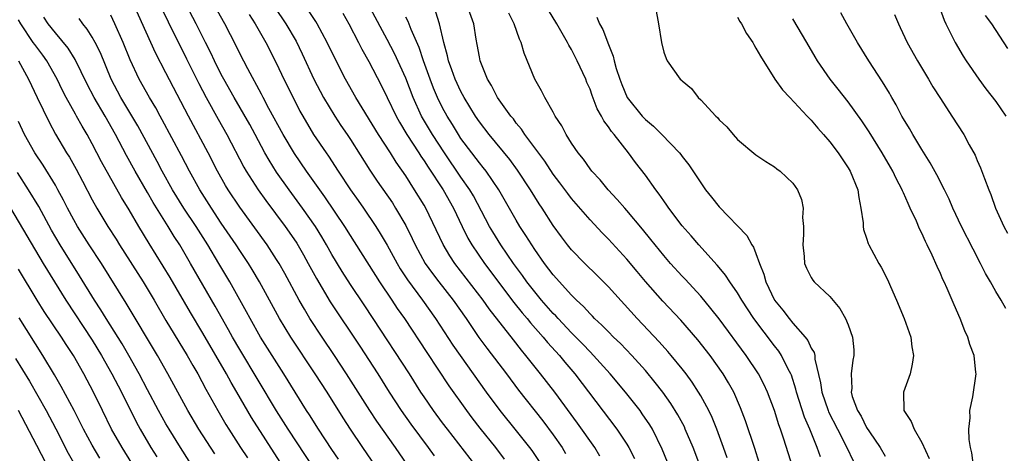
# Model space of a CAD drawing. Units: inches. Extents: x 2631000 to 2634000, y 1461000 to 1464000.
# Drawn here: x 2631231 to 2631338, y 1461440 to 1461487 of the extents above; entities that cross this region are included whole.
import ezdxf

# ---------------------------------------------------------------- set-up
doc = ezdxf.new("R2010")
doc.units = ezdxf.units.IN
doc.header["$MEASUREMENT"] = 0
doc.layers.add('LD26311461_2ft', color=166, linetype='Continuous')

msp = doc.modelspace()

# ---------------------------------------------------------------- linework, layer by layer
at = {"layer": 'LD26311461_2ft'}
for points, elevation in [([(2631301.4, 1461439.4), (2631300.83, 1461440.83), (2631299.76, 1461443), (2631299.47, 1461443.47), (2631298.67, 1461444.67), (2631298.42, 1461445), (2631296.84, 1461447), (2631295.18, 1461449), (2631293.39, 1461451), (2631293, 1461451.39), (2631292.22, 1461452.22), (2631291, 1461453.46), (2631289.54, 1461455), (2631289.29, 1461455.29), (2631289, 1461455.57), (2631287.73, 1461457), (2631287, 1461457.89), (2631286.14, 1461459), (2631285.68, 1461459.68), (2631284.71, 1461461), (2631283.34, 1461463), (2631282.44, 1461464.44), (2631282.11, 1461465), (2631280.34, 1461468.34), (2631279.96, 1461469), (2631279, 1461470.37), (2631277.2, 1461473), (2631275.9, 1461475), (2631274.73, 1461477), (2631273.82, 1461479), (2631273, 1461481.12), (2631271.79, 1461483.79), (2631271, 1461485.32), (2631267.62, 1461491.62)], 11262), ([(2631273.15, 1461439.15), (2631271.88, 1461441), (2631269.86, 1461443.86), (2631269.12, 1461445), (2631266.59, 1461449), (2631265.28, 1461451), (2631263.93, 1461453), (2631262.62, 1461455), (2631262.01, 1461456.01), (2631261.46, 1461457), (2631259.9, 1461459.9), (2631259.27, 1461461), (2631259, 1461461.43), (2631257.96, 1461463), (2631255, 1461467.1), (2631253.75, 1461469), (2631253.47, 1461469.47), (2631252.59, 1461471), (2631251.56, 1461473), (2631249.43, 1461477), (2631247, 1461481.68), (2631245.86, 1461483.86), (2631243, 1461490.25)], 11246), ([(2631299.7, 1461491), (2631300.41, 1461487), (2631300.74, 1461485), (2631301, 1461483.94), (2631301.25, 1461483.25), (2631301.35, 1461483), (2631302.79, 1461481), (2631302.91, 1461480.91), (2631303, 1461480.81), (2631304, 1461480), (2631304.73, 1461479), (2631305, 1461478.75), (2631306.63, 1461477), (2631306.83, 1461476.83), (2631307, 1461476.59), (2631307.84, 1461475.84), (2631308.52, 1461475), (2631309, 1461474.46), (2631311, 1461472.77), (2631312.06, 1461472.06), (2631313, 1461471.48), (2631313.25, 1461471.25), (2631313.63, 1461471), (2631315, 1461469.71), (2631315.5, 1461469), (2631315.92, 1461467.92), (2631316.11, 1461467), (2631316.03, 1461465.97), (2631316.15, 1461465), (2631316.15, 1461464.15), (2631316.08, 1461463), (2631316.24, 1461461.76), (2631316.28, 1461461), (2631316.48, 1461460.48), (2631317, 1461459.45), (2631317.17, 1461459.17), (2631317.31, 1461459), (2631319, 1461457.39), (2631320.09, 1461456.09), (2631320.72, 1461455), (2631321, 1461454.33), (2631321.48, 1461453), (2631321.6, 1461451.6), (2631321.63, 1461451), (2631321.51, 1461450.49), (2631321.34, 1461449), (2631321.4, 1461447.4), (2631321.34, 1461447), (2631321.45, 1461446.55), (2631322.02, 1461445), (2631322.4, 1461444.4), (2631323, 1461443.17), (2631323.31, 1461442.69), (2631324.47, 1461441), (2631325, 1461440.05)], 11276), ([(2631246.57, 1461488.57), (2631247.22, 1461487.22), (2631249.23, 1461483.23), (2631250.55, 1461480.55), (2631251.35, 1461479), (2631252.65, 1461476.65), (2631253.59, 1461475), (2631255.45, 1461471.45), (2631255.71, 1461471), (2631256.99, 1461468.99), (2631257.83, 1461467.83), (2631259.94, 1461465), (2631260.38, 1461464.38), (2631261.18, 1461463.18), (2631261.92, 1461461.92), (2631262.44, 1461461), (2631263.34, 1461459.34), (2631264.82, 1461456.82), (2631268.02, 1461452.02), (2631269.97, 1461449), (2631271.22, 1461447), (2631272.51, 1461445), (2631273.55, 1461443.55), (2631275.43, 1461441), (2631276.08, 1461440.08)], 11248), ([(2631280.62, 1461439), (2631277.52, 1461443), (2631277, 1461443.69), (2631276.02, 1461445), (2631275, 1461446.49), (2631274.66, 1461447), (2631273.4, 1461449), (2631269.49, 1461455), (2631268.5, 1461456.5), (2631267, 1461458.71), (2631266.1, 1461460.1), (2631265, 1461461.96), (2631264.41, 1461463), (2631263.89, 1461463.89), (2631263.21, 1461465), (2631261.82, 1461467), (2631260.35, 1461469), (2631259, 1461470.9), (2631258.19, 1461472.19), (2631257.74, 1461473), (2631256.68, 1461475), (2631256.08, 1461476.08), (2631254.38, 1461479), (2631253.26, 1461481), (2631253, 1461481.5), (2631252.26, 1461483), (2631251.86, 1461483.86), (2631251.29, 1461485), (2631250.27, 1461487), (2631249.22, 1461489)], 11250), ([(2631283.73, 1461439.73), (2631282.77, 1461441), (2631281.09, 1461443.09), (2631280.21, 1461444.21), (2631279.63, 1461445), (2631277.71, 1461447.71), (2631275.32, 1461451.32), (2631272.91, 1461455), (2631272.11, 1461456.11), (2631271.54, 1461457), (2631270.2, 1461459), (2631267, 1461464.02), (2631266.4, 1461465), (2631264.23, 1461468.23), (2631262.26, 1461471), (2631260.93, 1461472.93), (2631259.72, 1461475), (2631258.17, 1461477.83), (2631257.55, 1461479), (2631257.37, 1461479.37), (2631255.87, 1461482.13), (2631255, 1461483.8), (2631254.61, 1461484.61), (2631253.37, 1461487), (2631252.26, 1461489)], 11252), ([(2631256.02, 1461488.02), (2631256.69, 1461487), (2631257.83, 1461485), (2631259, 1461482.72), (2631259.8, 1461481), (2631260.78, 1461479), (2631261.53, 1461477.53), (2631261.84, 1461477), (2631263.01, 1461475.01), (2631264.36, 1461473), (2631264.63, 1461472.63), (2631265.67, 1461471), (2631267, 1461469), (2631267.84, 1461467.84), (2631268.43, 1461467), (2631269.78, 1461465), (2631270.25, 1461464.25), (2631271, 1461462.97), (2631272.08, 1461461), (2631272.42, 1461460.42), (2631273.21, 1461459.21), (2631274.82, 1461457), (2631276.25, 1461455), (2631278.13, 1461452.13), (2631278.9, 1461451), (2631281.74, 1461447), (2631283.21, 1461445), (2631285, 1461442.81), (2631286.44, 1461441), (2631286.68, 1461440.68), (2631287.47, 1461439.47)], 11254), ([(2631258.79, 1461488.79), (2631260.01, 1461487), (2631261.12, 1461485.12), (2631261.77, 1461483.77), (2631263.03, 1461481), (2631264.09, 1461479), (2631265.32, 1461477), (2631265.98, 1461475.98), (2631266.65, 1461475), (2631267, 1461474.47), (2631269.12, 1461471.12), (2631269.92, 1461469.92), (2631271.56, 1461467.56), (2631271.91, 1461467), (2631273, 1461465.12), (2631273.7, 1461463.7), (2631274.02, 1461463), (2631275.11, 1461461), (2631275.9, 1461459.9), (2631276.58, 1461459), (2631278.14, 1461457), (2631279.56, 1461455), (2631280.95, 1461452.95), (2631281.79, 1461451.79), (2631283.92, 1461449), (2631285.24, 1461447.24), (2631287.88, 1461443.88), (2631289, 1461442.39), (2631289.97, 1461441), (2631290.35, 1461440.35)], 11256), ([(2631294.07, 1461440.07), (2631293.52, 1461441), (2631291.65, 1461443.65), (2631289.18, 1461447), (2631287.64, 1461449), (2631286.05, 1461451), (2631285.57, 1461451.57), (2631284.68, 1461452.68), (2631282.07, 1461456.07), (2631281.42, 1461457), (2631278.35, 1461461), (2631277.8, 1461461.8), (2631277.06, 1461463.06), (2631275.19, 1461467), (2631275, 1461467.33), (2631273.97, 1461469), (2631273, 1461470.52), (2631271.98, 1461471.98), (2631271.36, 1461473), (2631270.06, 1461475), (2631267.59, 1461479), (2631266.46, 1461481), (2631265.3, 1461483.3), (2631264.49, 1461485), (2631263.41, 1461487), (2631263.26, 1461487.26), (2631262.47, 1461488.47)], 11258), ([(2631266.18, 1461488.18), (2631266.84, 1461487), (2631267.89, 1461485), (2631268.25, 1461484.25), (2631269, 1461482.91), (2631270.34, 1461480.34), (2631271, 1461479.03), (2631271.96, 1461477), (2631272.33, 1461476.33), (2631273.13, 1461475), (2631274.44, 1461473), (2631274.65, 1461472.65), (2631275, 1461472.15), (2631275.44, 1461471.44), (2631277.05, 1461469), (2631278.18, 1461467), (2631279.12, 1461465), (2631279.75, 1461463.75), (2631280.18, 1461463), (2631281.54, 1461461), (2631284.73, 1461456.73), (2631285.63, 1461455.63), (2631286.17, 1461455), (2631286.53, 1461454.53), (2631287.92, 1461453), (2631288.4, 1461452.4), (2631289.67, 1461451), (2631290.27, 1461450.27), (2631291.34, 1461449), (2631295.91, 1461443), (2631297, 1461441.35), (2631297.21, 1461441), (2631297.82, 1461439.82)], 11260), ([(2631307.89, 1461439.89), (2631307.49, 1461441), (2631306.74, 1461443), (2631306.24, 1461444.24), (2631305.87, 1461445), (2631305, 1461446.61), (2631304.77, 1461447), (2631304.08, 1461448.08), (2631303.41, 1461449), (2631303, 1461449.53), (2631301.81, 1461451), (2631301.44, 1461451.44), (2631300.49, 1461452.49), (2631298.12, 1461455), (2631295, 1461458.44), (2631293.73, 1461459.73), (2631292.43, 1461461), (2631291, 1461462.47), (2631290.56, 1461463), (2631289.89, 1461463.89), (2631289, 1461465.12), (2631287.81, 1461467), (2631287.48, 1461467.48), (2631286.54, 1461469), (2631285.13, 1461471.13), (2631284.29, 1461472.29), (2631282.06, 1461475), (2631281, 1461476.38), (2631280.58, 1461477), (2631279.35, 1461479), (2631279, 1461479.65), (2631278.37, 1461481), (2631277.99, 1461482.01), (2631277.65, 1461483), (2631277.55, 1461483.55), (2631277.14, 1461485), (2631276.68, 1461487), (2631276.27, 1461488.27)], 11266), ([(2631311.36, 1461439.36), (2631310.88, 1461440.88), (2631309.88, 1461443.88), (2631309.32, 1461445.32), (2631308.59, 1461447), (2631308.03, 1461448.03), (2631307.44, 1461449), (2631306.02, 1461451), (2631304.69, 1461452.69), (2631302.83, 1461454.83), (2631300.91, 1461456.91), (2631299.03, 1461459.03), (2631298.11, 1461460.11), (2631297, 1461461.44), (2631295, 1461463.64), (2631294.31, 1461464.31), (2631293, 1461465.71), (2631291, 1461468.04), (2631290.58, 1461468.58), (2631289.74, 1461469.74), (2631289, 1461470.69), (2631288.09, 1461472.09), (2631285.94, 1461475), (2631285.57, 1461475.57), (2631285, 1461476.24), (2631284.68, 1461476.68), (2631284.4, 1461477), (2631282.97, 1461479), (2631282.31, 1461480.31), (2631281.88, 1461481), (2631281.09, 1461483), (2631281, 1461483.43), (2631280.77, 1461484.77), (2631280.66, 1461485.34), (2631280.38, 1461487), (2631279.68, 1461489)], 11268), ([(2631315.56, 1461437), (2631313.99, 1461442.01), (2631313.66, 1461443), (2631313.47, 1461443.47), (2631313, 1461445), (2631312.24, 1461447), (2631311.86, 1461447.86), (2631311.28, 1461449), (2631309.95, 1461451), (2631307, 1461454.98), (2631306.11, 1461456.11), (2631305, 1461457.42), (2631303.3, 1461459.3), (2631303, 1461459.61), (2631301.74, 1461461), (2631301, 1461461.85), (2631300.06, 1461463), (2631299.6, 1461463.6), (2631298.7, 1461464.7), (2631297, 1461466.74), (2631296.76, 1461467), (2631295.95, 1461467.95), (2631294.95, 1461469), (2631294.08, 1461470.08), (2631293.21, 1461471), (2631293, 1461471.26), (2631292.3, 1461472.3), (2631291.71, 1461473), (2631291, 1461474.06), (2631290.41, 1461475), (2631289.95, 1461475.95), (2631289.23, 1461477), (2631289, 1461477.43), (2631288.11, 1461479), (2631287.74, 1461479.74), (2631287.02, 1461481), (2631285.84, 1461483.84), (2631285.52, 1461485), (2631285.35, 1461485.35), (2631284.78, 1461487), (2631284.18, 1461488.18)], 11270), ([(2631317.99, 1461439.99), (2631317.65, 1461441), (2631316.85, 1461443), (2631316.28, 1461444.28), (2631315.39, 1461447), (2631315.33, 1461447.33), (2631314.84, 1461448.84), (2631314.77, 1461449), (2631314.5, 1461449.5), (2631313.77, 1461451), (2631313.46, 1461451.46), (2631313, 1461452.04), (2631310.78, 1461455), (2631309.46, 1461457), (2631309, 1461457.79), (2631308.15, 1461459), (2631307.71, 1461459.71), (2631307, 1461460.55), (2631306.8, 1461460.8), (2631304.81, 1461463), (2631303.98, 1461463.98), (2631303, 1461465.08), (2631301.55, 1461467), (2631301.33, 1461467.33), (2631301, 1461467.79), (2631300.51, 1461468.51), (2631300.13, 1461469), (2631299, 1461470.57), (2631297.94, 1461471.94), (2631297.16, 1461473), (2631295.6, 1461475), (2631295.32, 1461475.32), (2631295, 1461475.83), (2631294.49, 1461476.49), (2631294.25, 1461477), (2631293.79, 1461477.79), (2631293.24, 1461479.24), (2631293, 1461479.93), (2631292.66, 1461480.66), (2631292.53, 1461481), (2631291.62, 1461483), (2631291, 1461484.22), (2631290.7, 1461484.7), (2631290.56, 1461485), (2631289.4, 1461487), (2631288.49, 1461488.49)], 11272), ([(2631338.09, 1461456.09), (2631337.58, 1461457), (2631337, 1461457.95), (2631336.43, 1461459), (2631335.91, 1461459.91), (2631335.37, 1461461), (2631334.54, 1461462.54), (2631333.31, 1461465), (2631332.37, 1461467), (2631331.96, 1461467.96), (2631331.45, 1461469), (2631330.62, 1461470.62), (2631329.91, 1461471.92), (2631329, 1461473.35), (2631328.01, 1461475), (2631327.65, 1461475.65), (2631327, 1461476.7), (2631326.83, 1461477), (2631326.21, 1461478.21), (2631325.73, 1461479), (2631325.58, 1461479.28), (2631325.48, 1461479.48), (2631324.73, 1461480.73), (2631323.25, 1461483), (2631322, 1461485), (2631320.85, 1461487), (2631320.2, 1461488.2)], 11282), ([(2631326.04, 1461488.04), (2631326.45, 1461487), (2631326.63, 1461486.63), (2631327.39, 1461485), (2631328.51, 1461483), (2631329.71, 1461481), (2631330.18, 1461480.18), (2631331, 1461478.89), (2631332.24, 1461477), (2631333.53, 1461475), (2631334.14, 1461473.86), (2631334.76, 1461472.76), (2631335, 1461472.17), (2631335.36, 1461471.36), (2631335.77, 1461470.23), (2631336.25, 1461469), (2631336.47, 1461468.47), (2631336.97, 1461467), (2631337.89, 1461465), (2631338.29, 1461464.29)], 11284), ([(2631330.85, 1461489), (2631331.42, 1461487.42), (2631331.6, 1461487), (2631332.21, 1461485.79), (2631332.59, 1461485), (2631333.49, 1461483.49), (2631333.81, 1461483), (2631335.19, 1461481), (2631335.95, 1461479.95), (2631337, 1461478.57), (2631338.1, 1461477)], 11286), ([(2631259.39, 1461439.39), (2631256.26, 1461444.26), (2631254.69, 1461447), (2631254.06, 1461448.06), (2631253.55, 1461449), (2631251, 1461453.43), (2631249.66, 1461455.66), (2631247.45, 1461459.45), (2631246.7, 1461460.7), (2631245.16, 1461463.16), (2631244.06, 1461465), (2631243, 1461466.83), (2631242.17, 1461468.17), (2631240.02, 1461472.02), (2631239, 1461473.99), (2631238.44, 1461475), (2631237.9, 1461475.9), (2631237.31, 1461477), (2631237.19, 1461477.19), (2631236.19, 1461479), (2631235.78, 1461479.78), (2631235.2, 1461481), (2631234.08, 1461483), (2631233.63, 1461483.63), (2631232.76, 1461484.76), (2631232.6, 1461485), (2631231.24, 1461487), (2631231, 1461487.44)], 11238), ([(2631265, 1461435.78), (2631260.25, 1461443), (2631258.98, 1461444.98), (2631255, 1461451.64), (2631254.22, 1461453), (2631253.79, 1461453.79), (2631252.35, 1461456.35), (2631249.67, 1461461), (2631248.49, 1461463), (2631247.9, 1461463.9), (2631247.24, 1461465), (2631245.62, 1461467.62), (2631245, 1461468.71), (2631243.67, 1461471), (2631242.72, 1461472.72), (2631241.53, 1461475), (2631240.39, 1461477), (2631239.21, 1461479), (2631238.45, 1461480.45), (2631237.15, 1461483.15), (2631236.38, 1461484.38), (2631235, 1461486.03), (2631234.22, 1461487), (2631233.75, 1461487.75)], 11240), ([(2631265.73, 1461439.73), (2631265, 1461440.78), (2631263.53, 1461443), (2631262.55, 1461444.55), (2631262.25, 1461445), (2631259.8, 1461449), (2631257.26, 1461453), (2631256.12, 1461455), (2631255.74, 1461455.74), (2631253.93, 1461459), (2631252.75, 1461461), (2631251.54, 1461463), (2631250.26, 1461465), (2631248.94, 1461467), (2631247.71, 1461469), (2631246.59, 1461471), (2631246.05, 1461472.05), (2631243.94, 1461475.94), (2631242.12, 1461479), (2631241.06, 1461481), (2631239.88, 1461483.88), (2631239.32, 1461485), (2631239, 1461485.56), (2631238.45, 1461486.45), (2631237.99, 1461487), (2631237.59, 1461487.59)], 11242), ([(2631270.23, 1461438.23), (2631268.34, 1461441), (2631267, 1461443), (2631266.21, 1461444.21), (2631264.47, 1461447), (2631263.19, 1461449), (2631260.54, 1461453), (2631259.31, 1461455), (2631257.14, 1461459), (2631256.35, 1461460.35), (2631255.94, 1461461), (2631255, 1461462.4), (2631254.62, 1461463), (2631253, 1461465.38), (2631251.94, 1461467), (2631250.67, 1461469), (2631249.55, 1461471), (2631248.69, 1461472.69), (2631246.6, 1461476.6), (2631246.36, 1461477), (2631245.89, 1461477.89), (2631245.21, 1461479), (2631244.1, 1461481), (2631243.11, 1461483.11), (2631242.37, 1461485), (2631241.47, 1461487), (2631241, 1461487.96)], 11244), ([(2631305, 1461438.78), (2631304.17, 1461441), (2631303.33, 1461443), (2631303.23, 1461443.23), (2631302.53, 1461444.53), (2631301.77, 1461445.77), (2631300.88, 1461447), (2631300.07, 1461448.07), (2631299, 1461449.35), (2631297.53, 1461451), (2631296.3, 1461452.3), (2631295.55, 1461453), (2631295, 1461453.55), (2631294.29, 1461454.29), (2631293.5, 1461455), (2631293.26, 1461455.26), (2631293, 1461455.51), (2631292.3, 1461456.3), (2631291.53, 1461457), (2631291, 1461457.54), (2631289, 1461459.77), (2631288.07, 1461461), (2631287, 1461462.5), (2631286.67, 1461463), (2631286.04, 1461464.04), (2631285.4, 1461465), (2631285, 1461465.68), (2631283.09, 1461469), (2631281.74, 1461471), (2631281.42, 1461471.42), (2631281, 1461471.91), (2631279, 1461474.57), (2631278.72, 1461475), (2631278.07, 1461476.07), (2631277.49, 1461477), (2631277, 1461477.9), (2631276.46, 1461479), (2631276.02, 1461480.02), (2631275.64, 1461481), (2631274.92, 1461483), (2631274.45, 1461484.45), (2631273.59, 1461486.41), (2631273.27, 1461487.27), (2631273, 1461487.75)], 11264), ([(2631293.75, 1461487.75), (2631294.04, 1461487), (2631294.4, 1461486.4), (2631295, 1461484.78), (2631295.51, 1461483.51), (2631295.62, 1461483), (2631295.85, 1461482.15), (2631296.22, 1461481), (2631296.43, 1461480.43), (2631297.02, 1461479), (2631298.64, 1461477), (2631299, 1461476.61), (2631299.9, 1461475.9), (2631300.79, 1461475), (2631302.69, 1461473), (2631302.83, 1461472.83), (2631303, 1461472.59), (2631303.7, 1461471.7), (2631305, 1461469.74), (2631305.53, 1461469), (2631306.18, 1461468.18), (2631307, 1461467.13), (2631310.01, 1461464.01), (2631310.56, 1461463), (2631310.74, 1461462.74), (2631311, 1461462.08), (2631311.37, 1461461), (2631311.84, 1461459.84), (2631312.05, 1461459), (2631313.02, 1461457), (2631313.91, 1461455.91), (2631314.59, 1461455), (2631315, 1461454.51), (2631316.33, 1461453), (2631316.62, 1461452.62), (2631317, 1461451.8), (2631317.31, 1461451.31), (2631317.37, 1461451), (2631317.4, 1461450.6), (2631318.01, 1461448.01), (2631318.13, 1461447), (2631318.82, 1461445), (2631318.87, 1461444.87), (2631319.85, 1461443), (2631320.87, 1461441), (2631321.55, 1461439.55)], 11274), ([(2631309, 1461487.75), (2631309.26, 1461487.26), (2631309.43, 1461487), (2631309.97, 1461485.97), (2631310.64, 1461485), (2631310.76, 1461484.76), (2631311, 1461484.39), (2631311.49, 1461483.49), (2631313.06, 1461481), (2631313.86, 1461479.86), (2631314.66, 1461479), (2631316.56, 1461477), (2631316.77, 1461476.77), (2631317, 1461476.55), (2631317.7, 1461475.7), (2631318.33, 1461475), (2631319, 1461474.21), (2631319.9, 1461473), (2631320.34, 1461472.34), (2631321, 1461471.38), (2631321.23, 1461471), (2631322.04, 1461469), (2631322.14, 1461468.14), (2631322.39, 1461467), (2631322.61, 1461465.39), (2631322.62, 1461465), (2631322.67, 1461464.67), (2631323, 1461463.73), (2631323.17, 1461463.17), (2631323.25, 1461463), (2631324.33, 1461461), (2631324.58, 1461460.58), (2631325.25, 1461459.25), (2631325.58, 1461458.49), (2631326.24, 1461457), (2631327.07, 1461455), (2631327.78, 1461453), (2631327.92, 1461451.92), (2631328.08, 1461451), (2631327.95, 1461450.05), (2631327.72, 1461449), (2631327.01, 1461447), (2631327.03, 1461445), (2631327.82, 1461443.82), (2631328.14, 1461443), (2631329, 1461441.54), (2631329.8, 1461439.8)], 11278), ([(2631334.61, 1461439), (2631334.42, 1461440.42), (2631334.27, 1461441), (2631334.13, 1461441.87), (2631334.09, 1461443), (2631334.23, 1461444.23), (2631334.21, 1461445), (2631334.51, 1461446.51), (2631334.87, 1461449), (2631334.86, 1461449.14), (2631334.66, 1461451), (2631334.2, 1461452.2), (2631333.99, 1461453), (2631333.66, 1461453.66), (2631333.14, 1461455), (2631332.48, 1461456.48), (2631331.73, 1461458.27), (2631331.4, 1461459), (2631331.26, 1461459.26), (2631331, 1461459.89), (2631330.64, 1461460.64), (2631330.1, 1461461.9), (2631329.58, 1461463), (2631329.38, 1461463.38), (2631329, 1461464.27), (2631328.75, 1461464.76), (2631328.41, 1461465.59), (2631327.74, 1461467), (2631327.49, 1461467.49), (2631327, 1461468.67), (2631326.89, 1461468.89), (2631326.86, 1461469), (2631326.21, 1461470.21), (2631325.85, 1461471), (2631325.58, 1461471.46), (2631324.69, 1461473), (2631323.28, 1461475.28), (2631322.48, 1461476.48), (2631321, 1461478.55), (2631319.93, 1461479.93), (2631319.04, 1461481), (2631317.67, 1461483), (2631317.42, 1461483.42), (2631316.52, 1461485), (2631315, 1461487.55)], 11280), ([(2631338.32, 1461484.32), (2631336.58, 1461487), (2631335.91, 1461487.91)], 11288), ([(2631231.01, 1461483), (2631232.07, 1461481), (2631233.01, 1461479.01), (2631234.33, 1461476.33), (2631235.03, 1461475.03), (2631236.2, 1461473), (2631236.52, 1461472.52), (2631237.24, 1461471.24), (2631237.94, 1461469.94), (2631239, 1461467.9), (2631239.5, 1461467), (2631240.7, 1461465), (2631241.61, 1461463.61), (2631241.97, 1461463), (2631244.52, 1461459), (2631245.73, 1461457), (2631247, 1461454.81), (2631249.31, 1461451), (2631249.92, 1461449.92), (2631250.46, 1461449), (2631251.34, 1461447.34), (2631252.64, 1461445), (2631253.51, 1461443.51), (2631253.81, 1461443), (2631255.1, 1461441), (2631255.86, 1461439.86)], 11236), ([(2631252.3, 1461440.3), (2631250.56, 1461443), (2631249.38, 1461445), (2631247.21, 1461449), (2631246.08, 1461451), (2631242.69, 1461456.69), (2631239.99, 1461461), (2631238.68, 1461463), (2631237.42, 1461465), (2631237, 1461465.74), (2631236.32, 1461467), (2631235.88, 1461467.88), (2631235.28, 1461469), (2631235, 1461469.48), (2631233.66, 1461471.66), (2631232.76, 1461473), (2631231.67, 1461475), (2631231, 1461476.4)], 11234), ([(2631249.51, 1461439.51), (2631248.57, 1461441), (2631247.33, 1461443), (2631247, 1461443.57), (2631246.2, 1461445), (2631245, 1461447.26), (2631244.1, 1461449), (2631242.98, 1461451), (2631242.26, 1461452.26), (2631240.52, 1461455), (2631239.95, 1461455.95), (2631239.25, 1461457), (2631237.63, 1461459.63), (2631235.52, 1461463), (2631234.6, 1461464.6), (2631233.19, 1461467.19), (2631232.1, 1461469), (2631230.88, 1461470.88)], 11232), ([(2631230.15, 1461467), (2631233.66, 1461461), (2631236.13, 1461457), (2631239, 1461452.64), (2631240.01, 1461451), (2631241.13, 1461449), (2631242.16, 1461447), (2631243.77, 1461443.77), (2631244.19, 1461443), (2631245.35, 1461441), (2631245.99, 1461439.99)], 11230), ([(2631243.3, 1461439.3), (2631242.23, 1461441), (2631241.1, 1461443), (2631240.11, 1461445), (2631239.14, 1461447), (2631238.09, 1461449), (2631236.96, 1461451), (2631236.17, 1461452.17), (2631235.65, 1461453), (2631233.78, 1461455.78), (2631233.02, 1461457), (2631231, 1461460.38)], 11228), ([(2631239.83, 1461439.83), (2631239, 1461441.24), (2631238.05, 1461443), (2631237.7, 1461443.7), (2631237.03, 1461445.03), (2631235.64, 1461447.64), (2631234.9, 1461448.9), (2631233.64, 1461451), (2631231.07, 1461455.07)], 11226), ([(2631230.66, 1461450.66), (2631232.19, 1461448.19), (2631234, 1461445), (2631235.04, 1461443.04), (2631236.4, 1461440.4), (2631237.11, 1461439.11)], 11224), ([(2631235, 1461437.32), (2631233, 1461441.21), (2631231, 1461445)], 11222)]:
    msp.add_lwpolyline(points, dxfattribs=dict(at, elevation=elevation))

doc.saveas('drawing.dxf')
